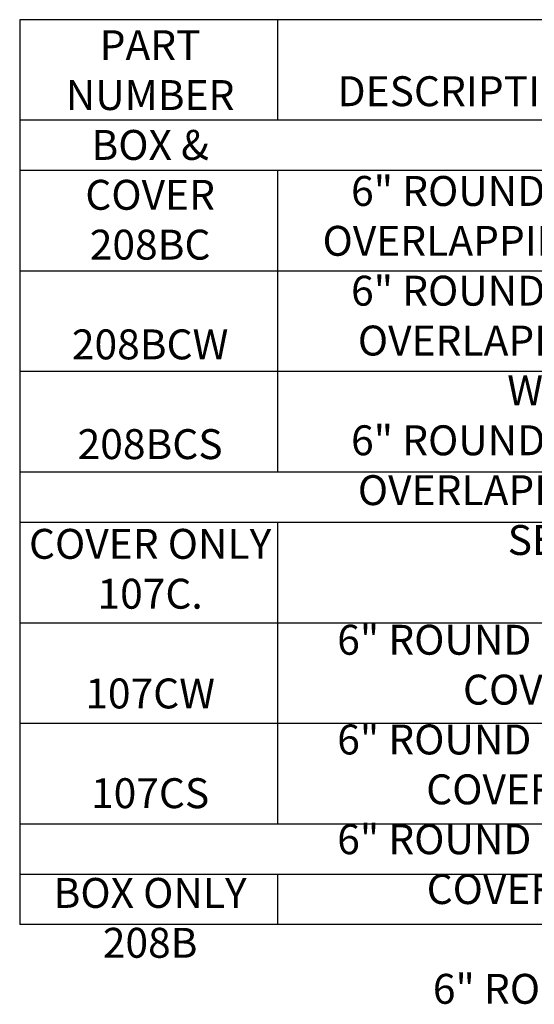
# Model space of a CAD drawing. Extents: x 0 to 216, y 0 to 280.
# Drawn here: x 72 to 113, y 108 to 187 of the extents above; entities that cross this region are included whole.
import ezdxf

# ---------------------------------------------------------------- set-up
doc = ezdxf.new("R2010")
doc.units = 0
doc.header["$LTSCALE"] = 10
doc.header["$MEASUREMENT"] = 0
doc.layers.add('CADdetails-1-FINE', color=1, linetype='CONTINUOUS')
doc.layers.add('CADdetails-7-VERYFINE', color=7, linetype='CONTINUOUS')
doc.styles.add('CADdetails-NOTES', font='ARIALN.TTF', dxfattribs={"height": 2.38})

msp = doc.modelspace()

# ---------------------------------------------------------------- linework, layer by layer
at = {"layer": 'CADdetails-1-FINE'}
for p, q in [((203.936, 186.706), (71.656, 186.706)), ((71.656, 186.706), (71.656, 114.706)), ((92.179, 186.706), (92.179, 178.706)), ((203.936, 178.706), (71.656, 178.706)), ((203.936, 174.706), (71.656, 174.706)), ((92.179, 174.706), (92.179, 150.706)), ((203.936, 166.706), (71.656, 166.706)), ((203.936, 158.706), (71.656, 158.706)), ((203.936, 150.706), (71.656, 150.706)), ((203.936, 146.706), (71.656, 146.706)), ((92.179, 146.706), (92.179, 126.706)), ((203.936, 138.706), (71.656, 138.706)), ((203.936, 130.706), (71.656, 130.706)), ((92.179, 126.706), (92.179, 122.706)), ((203.936, 122.706), (71.656, 122.706)), ((203.936, 122.706), (71.656, 122.706)), ((203.936, 118.706), (71.656, 118.706)), ((92.179, 118.706), (92.179, 114.706)), ((203.936, 114.706), (71.656, 114.706))]:
    msp.add_line(p, q, dxfattribs=at)

# ---------------------------------------------------------------- texts
at = {"layer": 'CADdetails-7-VERYFINE', "char_height": 2.38, "attachment_point": 2, "style": 'CADdetails-NOTES'}
for s, insert, width in [('{\\fArial Narrow|b1|i0|c0|p34;PART NUMBER\\PBOX & COVER\\P}208BC\\P\\P208BCW\\P\\P208BCS\\P\\P{\\fArial Narrow|b1|i0|c0|p34;COVER ONLY}\\P107C.\\P\\P107CW\\P\\P107CS\\P\\P{\\fArial Narrow|b1|i0|c0|p34;BOX ONLY\\P}208B', (82.045, 185.867), 19.66288), ('{\\fArial Narrow|b1|i0|c0|p34;DESCRIPTION - MARKING\\P}\\P6" ROUND BOX, ROUND OVERLAPPING COVER - ICV\\P6" ROUND BOX, ROUND OVERLAPPING COVER - WATER\\P6" ROUND BOX, ROUND OVERLAPPING COVER - SEWER\\P\\P6" ROUND OVERLAPPING COVER - ICV\\P6" ROUND OVERLAPPING COVER - WATER\\P6" ROUND OVERLAPPING COVER - SEWER\\P\\P6" ROUND BOX', (115.855, 182.205), 45.38115)]:
    msp.add_mtext(s, dxfattribs=dict(at, insert=insert, width=width))

doc.saveas('drawing.dxf')
